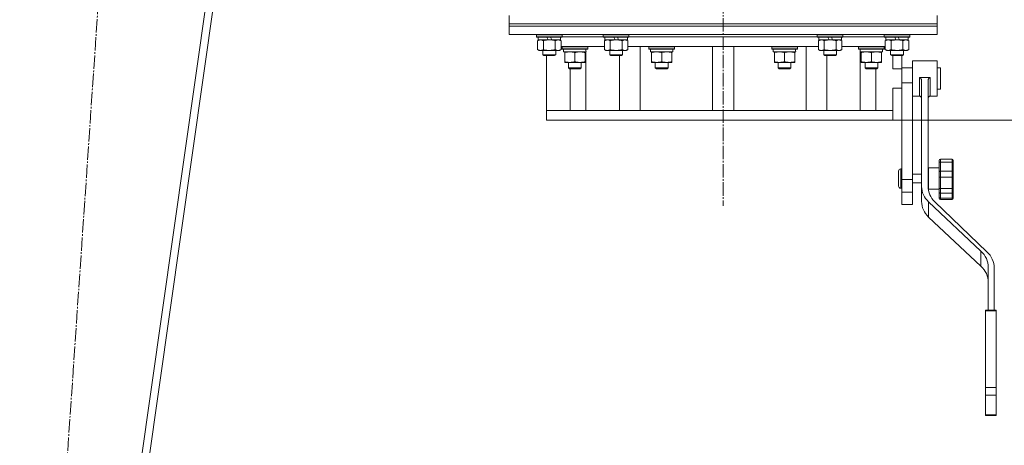
# Model space of a CAD drawing. Units: millimetres. Extents: x 0 to 17378, y -6 to 11880.
# Drawn here: x 2615 to 3535, y 5999 to 6397 of the extents above; entities that cross this region are included whole.
import ezdxf

# ---------------------------------------------------------------- set-up
doc = ezdxf.new("R2010")
doc.units = ezdxf.units.MM
doc.linetypes.add('K5LT_AXLED', pattern=[17.05, 12.55, -1.5, 1.5, -1.5])
doc.linetypes.add('K5LT_THIN', pattern=[0])
for name, color, linetype, true_color in [('DIM', 6, 'Continuous', 0xff00ff), ('OSI', 2, 'Continuous', 0xffff00), ('R', 1, 'Continuous', 0xff0000), ('WELDING', 7, 'Continuous', 0xffffff)]:
    doc.layers.add(name, color=color, linetype=linetype, true_color=true_color)

msp = doc.modelspace()

# ---------------------------------------------------------------- linework, layer by layer
at = {"layer": 'DIM', "color": 7, "linetype": 'K5LT_THIN', "lineweight": 18}
msp.add_line((3107.38, 6303.24), (4623.59, 6303.24), dxfattribs=at)
at = {"layer": 'OSI', "color": 30, "linetype": 'K5LT_AXLED', "lineweight": 18, "true_color": 0xff8000}
for p, q in [((3272.38, 10490.6), (3272.38, 6223.25)), ((2755.78, 7401.42), (2614.94, 5335.79))]:
    msp.add_line(p, q, dxfattribs=at)
at = {"layer": 'R', "color": 7, "linetype": 'K5LT_THIN', "lineweight": 18}
for p, q in [((2918.31, 7321.6), (2648.31, 5421.6)), ((2925.38, 7321.6), (2655.38, 5421.6)), ((3072.38, 6393.25), (3072.38, 6401.25)), ((3472.38, 6393.25), (3472.38, 6401.25)), ((3072.38, 6391.25), (3072.38, 6393.25)), ((3072.38, 6393.25), (3472.38, 6393.25)), ((3072.38, 6393.25), (3472.38, 6393.25)), ((3072.38, 6391.25), (3472.38, 6391.25)), ((3072.38, 6391.25), (3072.38, 6383.25)), ((3472.38, 6391.25), (3072.38, 6391.25)), ((3472.38, 6391.25), (3472.38, 6393.25)), ((3472.38, 6391.25), (3472.38, 6383.25)), ((3472.38, 6383.25), (3072.38, 6383.25)), ((3097.88, 6383.15), (3097.94, 6383.25)), ((3097.88, 6383.15), (3097.88, 6381.25)), ((3121.88, 6383.15), (3097.88, 6383.15)), ((3121.88, 6381.25), (3097.88, 6381.25)), ((3097.88, 6381.25), (3098.05, 6380.95)), ((3121.7, 6380.95), (3098.05, 6380.95)), ((3098.91, 6377.6), (3100.38, 6378.45)), ((3098.91, 6377.6), (3098.91, 6369.3)), ((3099.38, 6380.95), (3099.38, 6378.45)), ((3108.87, 6378.45), (3099.38, 6378.45)), ((3104.39, 6377.6), (3104.39, 6369.3)), ((3108.87, 6378.45), (3107.7, 6380.95)), ((3108.87, 6378.45), (3109.88, 6378.45)), ((3109.88, 6378.45), (3112.18, 6378.45)), ((3112.18, 6378.45), (3111.01, 6380.95)), ((3120.38, 6378.45), (3112.18, 6378.45)), ((3115.36, 6377.6), (3115.36, 6369.3)), ((3120.85, 6377.6), (3119.38, 6378.45)), ((3120.38, 6380.95), (3120.38, 6378.45)), ((3120.85, 6377.6), (3120.85, 6369.3)), ((3121.88, 6381.25), (3121.7, 6380.95)), ((3121.88, 6383.15), (3121.82, 6383.25)), ((3121.88, 6383.15), (3121.88, 6381.25)), ((3121.88, 6381.25), (3160.38, 6381.25)), ((3121.88, 6381.25), (3160.38, 6381.25)), ((3160.38, 6383.15), (3160.44, 6383.25)), ((3160.38, 6383.15), (3160.38, 6381.25)), ((3184.38, 6383.15), (3160.38, 6383.15)), ((3184.38, 6381.25), (3160.38, 6381.25)), ((3160.38, 6381.25), (3160.55, 6380.95)), ((3184.2, 6380.95), (3160.55, 6380.95)), ((3161.41, 6377.6), (3162.88, 6378.45)), ((3161.41, 6377.6), (3161.41, 6369.3)), ((3161.88, 6380.95), (3161.88, 6378.45)), ((3171.37, 6378.45), (3161.88, 6378.45)), ((3166.89, 6377.6), (3166.89, 6369.3)), ((3171.37, 6378.45), (3170.2, 6380.95)), ((3171.37, 6378.45), (3172.38, 6378.45)), ((3172.38, 6378.45), (3174.68, 6378.45)), ((3174.68, 6378.45), (3173.51, 6380.95)), ((3182.88, 6378.45), (3174.68, 6378.45)), ((3177.86, 6377.6), (3177.86, 6369.3)), ((3183.35, 6377.6), (3181.88, 6378.45)), ((3182.88, 6380.95), (3182.88, 6378.45)), ((3183.35, 6377.6), (3183.35, 6369.3)), ((3184.38, 6381.25), (3184.2, 6380.95)), ((3184.38, 6383.15), (3184.32, 6383.25)), ((3184.38, 6383.15), (3184.38, 6381.25)), ((3184.38, 6381.25), (3360.38, 6381.25)), ((3184.38, 6381.25), (3360.38, 6381.25)), ((3360.38, 6383.15), (3360.44, 6383.25)), ((3360.38, 6383.15), (3360.38, 6381.25)), ((3384.38, 6383.15), (3360.38, 6383.15)), ((3384.38, 6381.25), (3360.38, 6381.25)), ((3360.38, 6381.25), (3360.55, 6380.95)), ((3384.2, 6380.95), (3360.55, 6380.95)), ((3361.41, 6377.6), (3362.88, 6378.45)), ((3361.41, 6377.6), (3361.41, 6369.3)), ((3361.88, 6380.95), (3361.88, 6378.45)), ((3371.37, 6378.45), (3361.88, 6378.45)), ((3366.89, 6377.6), (3366.89, 6369.3)), ((3371.37, 6378.45), (3370.2, 6380.95)), ((3371.37, 6378.45), (3372.38, 6378.45)), ((3372.38, 6378.45), (3374.68, 6378.45)), ((3374.68, 6378.45), (3373.51, 6380.95)), ((3382.88, 6378.45), (3374.68, 6378.45)), ((3377.86, 6377.6), (3377.86, 6369.3)), ((3383.35, 6377.6), (3381.88, 6378.45)), ((3382.88, 6380.95), (3382.88, 6378.45)), ((3383.35, 6377.6), (3383.35, 6369.3)), ((3384.38, 6381.25), (3384.2, 6380.95)), ((3384.38, 6383.15), (3384.32, 6383.25)), ((3384.38, 6383.15), (3384.38, 6381.25)), ((3384.38, 6381.25), (3422.88, 6381.25)), ((3384.38, 6381.25), (3422.88, 6381.25)), ((3422.88, 6383.15), (3422.94, 6383.25)), ((3422.88, 6383.15), (3422.88, 6381.25)), ((3446.88, 6383.15), (3422.88, 6383.15)), ((3446.88, 6381.25), (3422.88, 6381.25)), ((3422.88, 6381.25), (3423.05, 6380.95)), ((3446.7, 6380.95), (3423.05, 6380.95)), ((3423.91, 6377.6), (3425.38, 6378.45)), ((3423.91, 6377.6), (3423.91, 6369.3)), ((3424.38, 6380.95), (3424.38, 6378.45)), ((3433.87, 6378.45), (3424.38, 6378.45)), ((3429.39, 6377.6), (3429.39, 6369.3)), ((3433.87, 6378.45), (3432.7, 6380.95)), ((3433.87, 6378.45), (3434.88, 6378.45)), ((3434.88, 6378.45), (3437.18, 6378.45)), ((3437.18, 6378.45), (3436.01, 6380.95)), ((3445.38, 6378.45), (3437.18, 6378.45)), ((3440.36, 6377.6), (3440.36, 6369.3)), ((3445.85, 6377.6), (3444.38, 6378.45)), ((3445.38, 6380.95), (3445.38, 6378.45)), ((3445.85, 6377.6), (3445.85, 6369.3)), ((3446.88, 6381.25), (3446.7, 6380.95)), ((3446.88, 6383.15), (3446.82, 6383.25)), ((3446.88, 6383.15), (3446.88, 6381.25)), ((3098.91, 6369.3), (3100.38, 6368.45)), ((3109.88, 6368.45), (3100.38, 6368.45)), ((3103.88, 6368.45), (3103.88, 6364.33)), ((3119.38, 6368.45), (3109.88, 6368.45)), ((3115.88, 6368.45), (3115.88, 6364.33)), ((3120.85, 6369.3), (3119.38, 6368.45)), ((3161.41, 6372.25), (3120.85, 6372.25)), ((3121.8, 6371.95), (3121.97, 6372.25)), ((3121.8, 6370.05), (3121.8, 6371.95)), ((3121.8, 6371.95), (3145.8, 6371.95)), ((3121.8, 6370.05), (3121.97, 6369.75)), ((3121.8, 6370.05), (3145.8, 6370.05)), ((3121.97, 6369.75), (3145.62, 6369.75)), ((3123.3, 6367.25), (3123.3, 6369.75)), ((3144.25, 6369.75), (3144.16, 6368.37)), ((3144.18, 6368.16), (3144.18, 6368.58)), ((3145.8, 6371.95), (3145.62, 6372.25)), ((3145.8, 6370.05), (3145.62, 6369.75)), ((3145.8, 6370.05), (3145.8, 6371.95)), ((3161.41, 6369.3), (3162.88, 6368.45)), ((3172.38, 6368.45), (3162.88, 6368.45)), ((3166.38, 6368.45), (3166.38, 6364.33)), ((3181.88, 6368.45), (3172.38, 6368.45)), ((3178.38, 6368.45), (3178.38, 6364.33)), ((3183.35, 6369.3), (3181.88, 6368.45)), ((3361.41, 6372.25), (3183.35, 6372.25)), ((3194.77, 6312.25), (3194.77, 6372.25)), ((3202.98, 6371.95), (3203.15, 6372.25)), ((3202.98, 6370.05), (3202.98, 6371.95)), ((3202.98, 6371.95), (3226.98, 6371.95)), ((3202.98, 6370.05), (3203.15, 6369.75)), ((3202.98, 6370.05), (3226.98, 6370.05)), ((3203.15, 6369.75), (3226.8, 6369.75)), ((3204.48, 6367.25), (3204.48, 6369.75)), ((3225.43, 6369.75), (3225.34, 6368.37)), ((3226.98, 6371.95), (3226.8, 6372.25)), ((3226.98, 6370.05), (3226.8, 6369.75)), ((3226.98, 6370.05), (3226.98, 6371.95)), ((3262.38, 6372.25), (3262.38, 6312.25)), ((3282.38, 6372.25), (3282.38, 6312.25)), ((3317.78, 6371.95), (3317.95, 6372.25)), ((3317.78, 6370.05), (3317.78, 6371.95)), ((3317.78, 6371.95), (3341.78, 6371.95)), ((3317.78, 6370.05), (3317.95, 6369.75)), ((3317.78, 6370.05), (3341.78, 6370.05)), ((3317.95, 6369.75), (3341.61, 6369.75)), ((3319.28, 6367.25), (3319.28, 6369.75)), ((3340.23, 6369.75), (3340.15, 6368.37)), ((3341.78, 6371.95), (3341.61, 6372.25)), ((3341.78, 6370.05), (3341.61, 6369.75)), ((3341.78, 6370.05), (3341.78, 6371.95)), ((3349.98, 6312.25), (3349.98, 6372.25)), ((3361.41, 6369.3), (3362.88, 6368.45)), ((3372.38, 6368.45), (3362.88, 6368.45)), ((3366.38, 6368.45), (3366.38, 6364.33)), ((3381.88, 6368.45), (3372.38, 6368.45)), ((3378.38, 6368.45), (3378.38, 6364.33)), ((3383.35, 6369.3), (3381.88, 6368.45)), ((3423.91, 6372.25), (3383.35, 6372.25)), ((3398.96, 6371.95), (3399.13, 6372.25)), ((3398.96, 6370.05), (3398.96, 6371.95)), ((3398.96, 6371.95), (3422.96, 6371.95)), ((3398.96, 6370.05), (3399.13, 6369.75)), ((3398.96, 6370.05), (3422.96, 6370.05)), ((3399.13, 6369.75), (3422.79, 6369.75)), ((3400.46, 6367.25), (3400.46, 6369.75)), ((3421.41, 6369.75), (3421.33, 6368.37)), ((3422.96, 6371.95), (3422.79, 6372.25)), ((3422.96, 6370.05), (3422.79, 6369.75)), ((3422.96, 6370.05), (3422.96, 6371.95)), ((3423.91, 6369.3), (3425.38, 6368.45)), ((3434.88, 6368.45), (3425.38, 6368.45)), ((3428.88, 6368.45), (3428.88, 6364.33)), ((3444.38, 6368.45), (3434.88, 6368.45)), ((3440.88, 6368.45), (3440.88, 6364.33)), ((3445.85, 6369.3), (3444.38, 6368.45)), ((3115.88, 6364.33), (3103.88, 6364.33)), ((3103.88, 6364.33), (3104.88, 6363.75)), ((3114.88, 6363.75), (3104.88, 6363.75)), ((3107.38, 6312.25), (3107.38, 6363.75)), ((3115.88, 6364.33), (3114.88, 6363.75)), ((3123.3, 6367.25), (3144.23, 6367.25)), ((3124.3, 6366.4), (3124.3, 6367.25)), ((3124.3, 6366.4), (3124.3, 6358.1)), ((3133.8, 6366.4), (3133.8, 6358.1)), ((3143.3, 6367.25), (3143.3, 6366.4)), ((3143.3, 6366.4), (3143.3, 6358.1)), ((3144.18, 6312.25), (3144.18, 6367.25)), ((3178.38, 6364.33), (3166.38, 6364.33)), ((3166.38, 6364.33), (3167.38, 6363.75)), ((3177.38, 6363.75), (3167.38, 6363.75)), ((3175.6, 6363.75), (3175.6, 6312.25)), ((3178.38, 6364.33), (3177.38, 6363.75)), ((3204.48, 6367.25), (3225.41, 6367.25)), ((3205.48, 6366.4), (3205.48, 6367.25)), ((3205.48, 6366.4), (3205.48, 6358.1)), ((3214.98, 6366.4), (3214.98, 6358.1)), ((3224.48, 6367.25), (3224.48, 6366.4)), ((3224.48, 6366.4), (3224.48, 6358.1)), ((3319.28, 6367.25), (3340.22, 6367.25)), ((3320.28, 6366.4), (3320.28, 6367.25)), ((3320.28, 6366.4), (3320.28, 6358.1)), ((3329.78, 6366.4), (3329.78, 6358.1)), ((3339.28, 6367.25), (3339.28, 6366.4)), ((3339.28, 6366.4), (3339.28, 6358.1)), ((3378.38, 6364.33), (3366.38, 6364.33)), ((3366.38, 6364.33), (3367.38, 6363.75)), ((3377.38, 6363.75), (3367.38, 6363.75)), ((3369.15, 6312.25), (3369.15, 6363.75)), ((3378.38, 6364.33), (3377.38, 6363.75)), ((3400.46, 6367.25), (3421.4, 6367.25)), ((3400.57, 6312.25), (3400.57, 6367.25)), ((3401.46, 6366.4), (3401.46, 6367.25)), ((3401.46, 6366.4), (3401.46, 6358.1)), ((3410.96, 6366.4), (3410.96, 6358.1)), ((3420.46, 6367.25), (3420.46, 6366.4)), ((3420.46, 6366.4), (3420.46, 6358.1)), ((3440.88, 6364.33), (3428.88, 6364.33)), ((3428.88, 6364.33), (3429.88, 6363.75)), ((3439.88, 6363.75), (3429.88, 6363.75)), ((3431.12, 6351.25), (3431.12, 6363.75)), ((3439.38, 6351.25), (3439.38, 6363.75)), ((3440.88, 6364.33), (3439.88, 6363.75)), ((3449.38, 6358.75), (3449.38, 6342.25)), ((3449.38, 6358.75), (3472.38, 6358.75)), ((3472.38, 6358.75), (3472.38, 6342.25)), ((3124.3, 6357.25), (3124.3, 6358.1)), ((3143.3, 6357.25), (3124.3, 6357.25)), ((3127.8, 6352.14), (3127.8, 6357.25)), ((3127.8, 6352.14), (3128.8, 6351.14)), ((3133.8, 6352.14), (3127.8, 6352.14)), ((3133.8, 6351.14), (3128.8, 6351.14)), ((3129.49, 6351.14), (3129.49, 6312.25)), ((3139.8, 6352.14), (3133.8, 6352.14)), ((3138.8, 6351.14), (3133.8, 6351.14)), ((3139.8, 6352.14), (3138.8, 6351.14)), ((3139.8, 6352.14), (3139.8, 6357.25)), ((3143.3, 6358.1), (3143.3, 6357.25)), ((3205.48, 6357.25), (3205.48, 6358.1)), ((3224.48, 6357.25), (3205.48, 6357.25)), ((3208.98, 6352.14), (3208.98, 6357.25)), ((3208.98, 6352.14), (3209.98, 6351.14)), ((3214.98, 6352.14), (3208.98, 6352.14)), ((3214.98, 6351.14), (3209.98, 6351.14)), ((3220.98, 6352.14), (3214.98, 6352.14)), ((3219.98, 6351.14), (3214.98, 6351.14)), ((3220.98, 6352.14), (3219.98, 6351.14)), ((3220.98, 6352.14), (3220.98, 6357.25)), ((3224.48, 6358.1), (3224.48, 6357.25)), ((3320.28, 6357.25), (3320.28, 6358.1)), ((3339.28, 6357.25), (3320.28, 6357.25)), ((3323.78, 6352.14), (3323.78, 6357.25)), ((3323.78, 6352.14), (3324.78, 6351.14)), ((3329.78, 6352.14), (3323.78, 6352.14)), ((3329.78, 6351.14), (3324.78, 6351.14)), ((3335.78, 6352.14), (3329.78, 6352.14)), ((3334.78, 6351.14), (3329.78, 6351.14)), ((3335.78, 6352.14), (3334.78, 6351.14)), ((3335.78, 6352.14), (3335.78, 6357.25)), ((3339.28, 6358.1), (3339.28, 6357.25)), ((3401.46, 6357.25), (3401.46, 6358.1)), ((3420.46, 6357.25), (3401.46, 6357.25)), ((3404.96, 6352.14), (3404.96, 6357.25)), ((3404.96, 6352.14), (3405.96, 6351.14)), ((3410.96, 6352.14), (3404.96, 6352.14)), ((3410.96, 6351.14), (3405.96, 6351.14)), ((3416.96, 6352.14), (3410.96, 6352.14)), ((3415.96, 6351.14), (3410.96, 6351.14)), ((3415.19, 6351.14), (3415.19, 6312.25)), ((3416.96, 6352.14), (3415.96, 6351.14)), ((3416.96, 6352.14), (3416.96, 6357.25)), ((3420.46, 6358.1), (3420.46, 6357.25)), ((3431.12, 6351.25), (3439.38, 6351.25)), ((3439.38, 6352.25), (3449.38, 6352.25)), ((3439.38, 6338.25), (3439.38, 6351.25)), ((3472.38, 6352.25), (3475.38, 6352.25)), ((3475.38, 6337.58), (3475.38, 6352.25)), ((3449.38, 6342.25), (3449.38, 6338.25)), ((3455.88, 6343.22), (3465.88, 6343.22)), ((3455.88, 6343.22), (3455.88, 6342.25)), ((3455.88, 6342.25), (3455.88, 6325.75)), ((3465.88, 6343.22), (3465.88, 6342.25)), ((3465.88, 6342.25), (3465.88, 6325.75)), ((3472.38, 6342.25), (3472.38, 6325.75)), ((3431.12, 6312.25), (3431.12, 6333.25)), ((3431.12, 6333.25), (3439.38, 6333.25)), ((3439.38, 6338.25), (3439.38, 6333.25)), ((3439.38, 6338.25), (3449.38, 6338.25)), ((3439.38, 6316.35), (3439.38, 6333.25)), ((3449.38, 6338.25), (3449.38, 6247.71)), ((3457.88, 6339.73), (3457.88, 6241.28)), ((3463.88, 6339.73), (3463.88, 6241.28)), ((3472.38, 6332.25), (3475.38, 6332.25)), ((3475.38, 6332.25), (3475.38, 6337.58)), ((3449.38, 6325.75), (3455.88, 6325.75)), ((3465.88, 6325.75), (3472.38, 6325.75)), ((3439.38, 6316.35), (3439.38, 6247.71)), ((3107.38, 6312.25), (3107.38, 6303.25)), ((3108.85, 6312.25), (3107.38, 6312.25)), ((3431.12, 6312.25), (3108.85, 6312.25)), ((3431.12, 6303.25), (3431.12, 6312.25)), ((3431.12, 6303.25), (3107.38, 6303.25)), ((3431.12, 6303.25), (3439.38, 6303.25)), ((3438.38, 6248.66), (3438.38, 6257.66)), ((3439.38, 6257.66), (3438.38, 6257.66)), ((3464.38, 6258.66), (3464.38, 6238.66)), ((3464.38, 6258.66), (3474.38, 6258.66)), ((3474.38, 6265.66), (3474.38, 6263.62)), ((3474.38, 6263.62), (3474.38, 6254.69)), ((3474.38, 6261.86), (3474.38, 6258.79)), ((3475.38, 6266.66), (3486.38, 6266.66)), ((3475.38, 6266.66), (3475.38, 6263.95)), ((3475.38, 6263.95), (3486.38, 6263.95)), ((3475.38, 6263.95), (3475.38, 6255.53)), ((3486.38, 6266.66), (3486.38, 6263.95)), ((3486.38, 6263.95), (3486.38, 6255.53)), ((3487.38, 6265.66), (3487.38, 6263.62)), ((3487.38, 6264.82), (3487.38, 6264.68)), ((3487.38, 6264.68), (3487.38, 6264.66)), ((3487.38, 6263.62), (3487.38, 6254.69)), ((3487.38, 6263.6), (3487.38, 6261.5)), ((3436.38, 6248.66), (3436.38, 6255.66)), ((3436.38, 6241.66), (3436.38, 6248.66)), ((3438.38, 6239.66), (3438.38, 6248.66)), ((3449.38, 6252.66), (3457.88, 6252.66)), ((3463.88, 6252.66), (3464.38, 6252.66)), ((3474.38, 6254.69), (3474.38, 6250.47)), ((3474.38, 6250.47), (3474.38, 6239.35)), ((3474.38, 6248.86), (3474.38, 6244.86)), ((3475.38, 6255.53), (3475.38, 6249.95)), ((3475.38, 6255.53), (3486.38, 6255.53)), ((3475.38, 6249.95), (3475.38, 6239.45)), ((3475.38, 6249.95), (3486.38, 6249.95)), ((3486.38, 6255.53), (3486.38, 6249.95)), ((3486.38, 6249.95), (3486.38, 6239.45)), ((3487.38, 6254.69), (3487.38, 6250.47)), ((3487.38, 6250.47), (3487.38, 6248.39)), ((3487.38, 6249.95), (3487.38, 6248.39)), ((3487.38, 6248.39), (3487.38, 6245.15)), ((3487.38, 6248.39), (3487.38, 6247.85)), ((3487.38, 6248.39), (3487.38, 6239.35)), ((3439.38, 6239.66), (3438.38, 6239.66)), ((3439.38, 6247.71), (3439.38, 6236)), ((3439.38, 6247.71), (3449.38, 6247.71)), ((3449.38, 6247.71), (3449.38, 6236)), ((3449.38, 6244.66), (3457.88, 6244.66)), ((3457.88, 6227.2), (3457.88, 6241.28)), ((3463.88, 6244.66), (3464.38, 6244.66)), ((3474.38, 6239.35), (3474.38, 6235.97)), ((3475.38, 6239.45), (3486.38, 6239.45)), ((3475.38, 6239.45), (3475.38, 6234.97)), ((3486.38, 6239.45), (3486.38, 6234.97)), ((3487.38, 6239.39), (3487.38, 6242.18)), ((3487.38, 6241.59), (3487.38, 6241.69)), ((3487.38, 6239.35), (3487.38, 6235.97)), ((3439.38, 6236), (3439.38, 6224.25)), ((3439.38, 6236), (3449.38, 6236)), ((3449.38, 6236), (3449.38, 6224.25)), ((3464.38, 6238.66), (3474.38, 6238.66)), ((3474.38, 6235.97), (3474.38, 6235.96)), ((3474.38, 6235.97), (3474.38, 6235.49)), ((3474.38, 6235.96), (3474.38, 6235.49)), ((3474.38, 6235.49), (3474.38, 6231.01)), ((3474.38, 6231.32), (3474.38, 6233.13)), ((3474.38, 6231.01), (3474.38, 6230.13)), ((3475.38, 6234.97), (3475.38, 6230.3)), ((3475.38, 6234.97), (3486.38, 6234.97)), ((3475.38, 6230.3), (3475.38, 6229.13)), ((3475.38, 6230.3), (3486.38, 6230.3)), ((3486.38, 6234.97), (3486.38, 6230.3)), ((3486.38, 6230.3), (3486.38, 6229.13)), ((3487.38, 6235.97), (3487.38, 6234.97)), ((3487.38, 6235.88), (3487.38, 6234.97)), ((3487.38, 6234.97), (3487.38, 6231.01)), ((3487.38, 6231.01), (3487.38, 6230.13)), ((3449.38, 6224.25), (3439.38, 6224.25)), ((3464.39, 6212.69), (3464.39, 6226.77)), ((3464.39, 6226.77), (3513.27, 6180.85)), ((3518.93, 6180.21), (3470.22, 6226.93)), ((3475.38, 6229.13), (3486.38, 6229.13)), ((3464.39, 6212.69), (3513.27, 6166.77)), ((3513.27, 6166.77), (3513.27, 6180.85)), ((3520.13, 6165.55), (3520.13, 6125.48)), ((3525.7, 6125.48), (3525.7, 6164.89)), ((3517.7, 6125.48), (3517.7, 6125)), ((3517.7, 6125.48), (3527.7, 6125.48)), ((3517.7, 6125), (3517.7, 6053.21)), ((3517.7, 6125), (3527.7, 6125)), ((3527.7, 6125.48), (3527.7, 6125)), ((3527.7, 6125), (3527.7, 6053.21)), ((3517.7, 6053.21), (3517.7, 6046.21)), ((3517.7, 6053.21), (3527.7, 6053.21)), ((3517.7, 6046.21), (3527.7, 6046.21)), ((3517.7, 6046.21), (3517.7, 6027.7)), ((3527.7, 6053.21), (3527.7, 6046.21)), ((3527.7, 6046.21), (3527.7, 6027.7)), ((3517.7, 6027.7), (3527.7, 6027.7)), ((3517.7, 6027.7), (3517.7, 6027.11)), ((3527.7, 6027.7), (3527.7, 6027.11)), ((3517.7, 6027.11), (3527.7, 6027.11))]:
    msp.add_line(p, q, dxfattribs=at)
for centre, radius, start, end in [((3455.88, 6323.75), 2, 0, 90), ((3465.88, 6323.75), 2, 90, 180), ((3438.38, 6255.66), 2, 90, 180), ((3475.38, 6265.66), 1, 90, 180), ((3486.38, 6265.66), 1, 0, 90), ((3438.38, 6241.66), 2, 180, 270), ((3475.38, 6230.13), 1, 180, 270), ((3486.38, 6230.13), 1, 270, 0)]:
    msp.add_arc(centre, radius, start, end, dxfattribs=at)
for centre, major_axis, ratio, start_param, end_param in [((3133.8, 6364.82), (0, 22.52), 0.466308, -1.46277, -1.350168), ((3214.98, 6364.82), (0, 22.52), 0.466308, -1.46277, -1.350168), ((3329.78, 6364.82), (0, 22.52), 0.466308, -1.46277, -1.350168), ((3410.96, 6364.82), (0, 22.52), 0.466308, -1.46277, -1.350168), ((3481.88, 6241.28), (-24, 0), 0.882948, 0, 0.754393), ((3487.88, 6241.28), (-24, 0), 0.882948, 0, 0.744005), ((3481.88, 6227.2), (-24, 0), 0.882948, 0, 0.754393), ((3494.84, 6165.55), (25.3, 0), 0.882948, 0, 0.754393), ((3500.09, 6164.89), (25.61, 0), 0.882948, 0, 0.744005), ((3494.84, 6151.47), (25.3, 0), 0.882948, 0, 0.754393)]:
    msp.add_ellipse(centre, major_axis=major_axis, ratio=ratio, start_param=start_param, end_param=end_param, dxfattribs=at)
at = {"layer": 'WELDING', "color": 7, "linetype": 'K5LT_THIN', "lineweight": 18}
for p, q in [((3098.93, 6377.61), (3098.91, 6377.6)), ((3101.65, 6378.45), (3098.93, 6377.61)), ((3115.38, 6377.61), (3115.36, 6377.6)), ((3118.1, 6378.45), (3115.38, 6377.61)), ((3120.85, 6377.6), (3118.1, 6378.45)), ((3161.43, 6377.61), (3161.41, 6377.6)), ((3164.15, 6378.45), (3161.43, 6377.61)), ((3177.88, 6377.61), (3177.86, 6377.6)), ((3180.6, 6378.45), (3177.88, 6377.61)), ((3183.35, 6377.6), (3180.6, 6378.45)), ((3361.43, 6377.61), (3361.41, 6377.6)), ((3364.15, 6378.45), (3361.43, 6377.61)), ((3377.88, 6377.61), (3377.86, 6377.6)), ((3380.6, 6378.45), (3377.88, 6377.61)), ((3383.35, 6377.6), (3380.6, 6378.45)), ((3423.93, 6377.61), (3423.91, 6377.6)), ((3426.65, 6378.45), (3423.93, 6377.61)), ((3440.38, 6377.61), (3440.36, 6377.6)), ((3443.1, 6378.45), (3440.38, 6377.61)), ((3445.85, 6377.6), (3443.1, 6378.45))]:
    msp.add_line(p, q, dxfattribs=at)
for points, knots in [([(3104.39, 6377.6), (3104.11, 6377.77), (3103.67, 6377.99), (3103.11, 6378.2), (3102.72, 6378.32), (3102.37, 6378.39), (3102.01, 6378.44), (3101.77, 6378.45), (3101.65, 6378.45)], [0, 0, 0, 0, 2.905563, 4.375924, 5.511195, 6.679161, 7.850161, 9, 9, 9, 9]), ([(3109.88, 6378.45), (3109.56, 6378.45), (3109.01, 6378.43), (3108.25, 6378.38), (3107.69, 6378.31), (3106.88, 6378.19), (3105.81, 6377.99), (3104.87, 6377.74), (3104.39, 6377.6)], [0, 0, 0, 0, 1.548206, 2.616755, 3.724998, 4.291764, 6.613357, 9, 9, 9, 9]), ([(3115.36, 6377.6), (3114.87, 6377.75), (3114.01, 6377.97), (3112.9, 6378.19), (3112.01, 6378.32), (3111.21, 6378.4), (3110.48, 6378.44), (3110.04, 6378.45), (3109.88, 6378.45)], [0, 0, 0, 0, 2.494996, 4.309231, 5.453284, 6.859164, 8.206766, 9, 9, 9, 9]), ([(3166.89, 6377.6), (3166.61, 6377.77), (3166.17, 6377.99), (3165.61, 6378.2), (3165.22, 6378.32), (3164.87, 6378.39), (3164.51, 6378.44), (3164.27, 6378.45), (3164.15, 6378.45)], [0, 0, 0, 0, 2.905563, 4.375924, 5.511195, 6.679161, 7.850161, 9, 9, 9, 9]), ([(3172.38, 6378.45), (3172.06, 6378.45), (3171.51, 6378.43), (3170.75, 6378.38), (3170.19, 6378.31), (3169.38, 6378.19), (3168.31, 6377.99), (3167.37, 6377.74), (3166.89, 6377.6)], [0, 0, 0, 0, 1.548206, 2.616755, 3.724998, 4.291764, 6.613357, 9, 9, 9, 9]), ([(3177.86, 6377.6), (3177.37, 6377.75), (3176.51, 6377.97), (3175.4, 6378.19), (3174.51, 6378.32), (3173.71, 6378.4), (3172.98, 6378.44), (3172.54, 6378.45), (3172.38, 6378.45)], [0, 0, 0, 0, 2.494996, 4.309231, 5.453284, 6.859164, 8.206766, 9, 9, 9, 9]), ([(3366.89, 6377.6), (3366.61, 6377.77), (3366.17, 6377.99), (3365.61, 6378.2), (3365.22, 6378.32), (3364.87, 6378.39), (3364.51, 6378.44), (3364.27, 6378.45), (3364.15, 6378.45)], [0, 0, 0, 0, 2.905563, 4.375924, 5.511195, 6.679161, 7.850161, 9, 9, 9, 9]), ([(3372.38, 6378.45), (3372.06, 6378.45), (3371.51, 6378.43), (3370.75, 6378.38), (3370.19, 6378.31), (3369.38, 6378.19), (3368.31, 6377.99), (3367.37, 6377.74), (3366.89, 6377.6)], [0, 0, 0, 0, 1.548206, 2.616755, 3.724998, 4.291764, 6.613357, 9, 9, 9, 9]), ([(3377.86, 6377.6), (3377.37, 6377.75), (3376.51, 6377.97), (3375.4, 6378.19), (3374.51, 6378.32), (3373.71, 6378.4), (3372.98, 6378.44), (3372.54, 6378.45), (3372.38, 6378.45)], [0, 0, 0, 0, 2.494996, 4.309231, 5.453284, 6.859164, 8.206766, 9, 9, 9, 9]), ([(3429.39, 6377.6), (3429.11, 6377.77), (3428.67, 6377.99), (3428.11, 6378.2), (3427.72, 6378.32), (3427.37, 6378.39), (3427.01, 6378.44), (3426.77, 6378.45), (3426.65, 6378.45)], [0, 0, 0, 0, 2.905563, 4.375924, 5.511195, 6.679161, 7.850161, 9, 9, 9, 9]), ([(3434.88, 6378.45), (3434.56, 6378.45), (3434.01, 6378.43), (3433.25, 6378.38), (3432.69, 6378.31), (3431.88, 6378.19), (3430.81, 6377.99), (3429.87, 6377.74), (3429.39, 6377.6)], [0, 0, 0, 0, 1.548206, 2.616755, 3.724998, 4.291764, 6.613357, 9, 9, 9, 9]), ([(3440.36, 6377.6), (3439.87, 6377.75), (3439.01, 6377.97), (3437.9, 6378.19), (3437.01, 6378.32), (3436.21, 6378.4), (3435.48, 6378.44), (3435.04, 6378.45), (3434.88, 6378.45)], [0, 0, 0, 0, 2.494996, 4.309231, 5.453284, 6.859164, 8.206766, 9, 9, 9, 9]), ([(3098.91, 6369.3), (3099.23, 6369.11), (3099.7, 6368.88), (3100.28, 6368.67), (3100.62, 6368.57), (3100.92, 6368.51), (3101.23, 6368.47), (3101.53, 6368.45), (3101.83, 6368.45), (3102.13, 6368.48), (3102.48, 6368.53), (3102.89, 6368.63), (3103.55, 6368.85), (3104.06, 6369.11), (3104.39, 6369.3)], [0, 0, 0, 0, 2.72415, 3.912285, 4.716446, 5.530362, 6.353984, 7.180289, 7.997717, 8.810544, 9.605533, 10.761675, 12.184093, 15, 15, 15, 15]), ([(3104.39, 6369.3), (3104.97, 6369.13), (3105.84, 6368.91), (3106.96, 6368.7), (3107.73, 6368.58), (3108.45, 6368.51), (3109.16, 6368.46), (3109.64, 6368.45), (3109.88, 6368.45)], [0, 0, 0, 0, 2.905563, 4.375924, 5.511195, 6.679161, 7.850161, 9, 9, 9, 9]), ([(3109.88, 6368.45), (3110.13, 6368.45), (3110.62, 6368.46), (3111.37, 6368.51), (3112.1, 6368.59), (3113.02, 6368.73), (3114.11, 6368.96), (3114.96, 6369.18), (3115.36, 6369.3)], [0, 0, 0, 0, 1.192024, 2.404251, 3.60809, 4.765234, 6.955738, 9, 9, 9, 9]), ([(3115.36, 6369.3), (3115.69, 6369.11), (3116.16, 6368.88), (3116.73, 6368.67), (3117.08, 6368.57), (3117.38, 6368.51), (3117.68, 6368.47), (3117.99, 6368.45), (3118.29, 6368.45), (3118.59, 6368.48), (3118.93, 6368.53), (3119.34, 6368.63), (3120, 6368.85), (3120.51, 6369.11), (3120.85, 6369.3)], [0, 0, 0, 0, 2.72415, 3.912285, 4.716446, 5.530362, 6.353984, 7.180289, 7.997717, 8.810544, 9.605533, 10.761675, 12.184093, 15, 15, 15, 15]), ([(3161.41, 6369.3), (3161.73, 6369.11), (3162.2, 6368.88), (3162.78, 6368.67), (3163.12, 6368.57), (3163.42, 6368.51), (3163.73, 6368.47), (3164.03, 6368.45), (3164.33, 6368.45), (3164.63, 6368.48), (3164.98, 6368.53), (3165.39, 6368.63), (3166.05, 6368.85), (3166.56, 6369.11), (3166.89, 6369.3)], [0, 0, 0, 0, 2.72415, 3.912285, 4.716446, 5.530362, 6.353984, 7.180289, 7.997717, 8.810544, 9.605533, 10.761675, 12.184093, 15, 15, 15, 15]), ([(3166.89, 6369.3), (3167.47, 6369.13), (3168.34, 6368.91), (3169.46, 6368.7), (3170.23, 6368.58), (3170.95, 6368.51), (3171.66, 6368.46), (3172.14, 6368.45), (3172.38, 6368.45)], [0, 0, 0, 0, 2.905563, 4.375924, 5.511195, 6.679161, 7.850161, 9, 9, 9, 9]), ([(3172.38, 6368.45), (3172.63, 6368.45), (3173.12, 6368.46), (3173.87, 6368.51), (3174.6, 6368.59), (3175.52, 6368.73), (3176.61, 6368.96), (3177.46, 6369.18), (3177.86, 6369.3)], [0, 0, 0, 0, 1.192024, 2.404251, 3.60809, 4.765234, 6.955738, 9, 9, 9, 9]), ([(3177.86, 6369.3), (3178.19, 6369.11), (3178.66, 6368.88), (3179.23, 6368.67), (3179.58, 6368.57), (3179.88, 6368.51), (3180.18, 6368.47), (3180.49, 6368.45), (3180.79, 6368.45), (3181.09, 6368.48), (3181.43, 6368.53), (3181.84, 6368.63), (3182.5, 6368.85), (3183.01, 6369.11), (3183.35, 6369.3)], [0, 0, 0, 0, 2.72415, 3.912285, 4.716446, 5.530362, 6.353984, 7.180289, 7.997717, 8.810544, 9.605533, 10.761675, 12.184093, 15, 15, 15, 15]), ([(3361.41, 6369.3), (3361.73, 6369.11), (3362.2, 6368.88), (3362.78, 6368.67), (3363.12, 6368.57), (3363.42, 6368.51), (3363.73, 6368.47), (3364.03, 6368.45), (3364.33, 6368.45), (3364.63, 6368.48), (3364.98, 6368.53), (3365.39, 6368.63), (3366.05, 6368.85), (3366.56, 6369.11), (3366.89, 6369.3)], [0, 0, 0, 0, 2.72415, 3.912285, 4.716446, 5.530362, 6.353984, 7.180289, 7.997717, 8.810544, 9.605533, 10.761675, 12.184093, 15, 15, 15, 15]), ([(3366.89, 6369.3), (3367.47, 6369.13), (3368.34, 6368.91), (3369.46, 6368.7), (3370.23, 6368.58), (3370.95, 6368.51), (3371.66, 6368.46), (3372.14, 6368.45), (3372.38, 6368.45)], [0, 0, 0, 0, 2.905563, 4.375924, 5.511195, 6.679161, 7.850161, 9, 9, 9, 9]), ([(3372.38, 6368.45), (3372.63, 6368.45), (3373.12, 6368.46), (3373.87, 6368.51), (3374.6, 6368.59), (3375.52, 6368.73), (3376.61, 6368.96), (3377.46, 6369.18), (3377.86, 6369.3)], [0, 0, 0, 0, 1.192024, 2.404251, 3.60809, 4.765234, 6.955738, 9, 9, 9, 9]), ([(3377.86, 6369.3), (3378.19, 6369.11), (3378.66, 6368.88), (3379.23, 6368.67), (3379.58, 6368.57), (3379.88, 6368.51), (3380.18, 6368.47), (3380.49, 6368.45), (3380.79, 6368.45), (3381.09, 6368.48), (3381.43, 6368.53), (3381.84, 6368.63), (3382.5, 6368.85), (3383.01, 6369.11), (3383.35, 6369.3)], [0, 0, 0, 0, 2.72415, 3.912285, 4.716446, 5.530362, 6.353984, 7.180289, 7.997717, 8.810544, 9.605533, 10.761675, 12.184093, 15, 15, 15, 15]), ([(3423.91, 6369.3), (3424.23, 6369.11), (3424.7, 6368.88), (3425.28, 6368.67), (3425.62, 6368.57), (3425.92, 6368.51), (3426.23, 6368.47), (3426.53, 6368.45), (3426.83, 6368.45), (3427.13, 6368.48), (3427.48, 6368.53), (3427.89, 6368.63), (3428.55, 6368.85), (3429.06, 6369.11), (3429.39, 6369.3)], [0, 0, 0, 0, 2.72415, 3.912285, 4.716446, 5.530362, 6.353984, 7.180289, 7.997717, 8.810544, 9.605533, 10.761675, 12.184093, 15, 15, 15, 15]), ([(3429.39, 6369.3), (3429.97, 6369.13), (3430.84, 6368.91), (3431.96, 6368.7), (3432.73, 6368.58), (3433.45, 6368.51), (3434.16, 6368.46), (3434.64, 6368.45), (3434.88, 6368.45)], [0, 0, 0, 0, 2.905563, 4.375924, 5.511195, 6.679161, 7.850161, 9, 9, 9, 9]), ([(3434.88, 6368.45), (3435.13, 6368.45), (3435.62, 6368.46), (3436.37, 6368.51), (3437.1, 6368.59), (3438.02, 6368.73), (3439.11, 6368.96), (3439.96, 6369.18), (3440.36, 6369.3)], [0, 0, 0, 0, 1.192024, 2.404251, 3.60809, 4.765234, 6.955738, 9, 9, 9, 9]), ([(3440.36, 6369.3), (3440.69, 6369.11), (3441.16, 6368.88), (3441.73, 6368.67), (3442.08, 6368.57), (3442.38, 6368.51), (3442.68, 6368.47), (3442.99, 6368.45), (3443.29, 6368.45), (3443.59, 6368.48), (3443.93, 6368.53), (3444.34, 6368.63), (3445, 6368.85), (3445.51, 6369.11), (3445.85, 6369.3)], [0, 0, 0, 0, 2.72415, 3.912285, 4.716446, 5.530362, 6.353984, 7.180289, 7.997717, 8.810544, 9.605533, 10.761675, 12.184093, 15, 15, 15, 15]), ([(3129.05, 6367.25), (3128.83, 6367.25), (3128.4, 6367.24), (3127.76, 6367.19), (3127.12, 6367.11), (3126.32, 6366.97), (3125.38, 6366.74), (3124.65, 6366.52), (3124.3, 6366.4)], [0, 0, 0, 0, 1.192024, 2.404251, 3.60809, 4.765234, 6.955738, 9, 9, 9, 9]), ([(3133.8, 6366.4), (3133.3, 6366.57), (3132.54, 6366.79), (3131.57, 6367), (3130.9, 6367.12), (3130.28, 6367.19), (3129.66, 6367.24), (3129.25, 6367.25), (3129.05, 6367.25)], [0, 0, 0, 0, 2.905563, 4.375924, 5.511195, 6.679161, 7.850161, 9, 9, 9, 9]), ([(3138.55, 6367.25), (3138.33, 6367.25), (3137.9, 6367.24), (3137.26, 6367.19), (3136.62, 6367.11), (3135.82, 6366.97), (3134.88, 6366.74), (3134.15, 6366.52), (3133.8, 6366.4)], [0, 0, 0, 0, 1.192024, 2.404251, 3.60809, 4.765234, 6.955738, 9, 9, 9, 9]), ([(3143.3, 6366.4), (3142.8, 6366.57), (3142.04, 6366.79), (3141.07, 6367), (3140.4, 6367.12), (3139.78, 6367.19), (3139.16, 6367.24), (3138.75, 6367.25), (3138.55, 6367.25)], [0, 0, 0, 0, 2.905563, 4.375924, 5.511195, 6.679161, 7.850161, 9, 9, 9, 9]), ([(3210.23, 6367.25), (3210.01, 6367.25), (3209.58, 6367.24), (3208.94, 6367.19), (3208.3, 6367.11), (3207.5, 6366.97), (3206.56, 6366.74), (3205.83, 6366.52), (3205.48, 6366.4)], [0, 0, 0, 0, 1.192024, 2.404251, 3.60809, 4.765234, 6.955738, 9, 9, 9, 9]), ([(3214.98, 6366.4), (3214.48, 6366.57), (3213.72, 6366.79), (3212.75, 6367), (3212.08, 6367.12), (3211.46, 6367.19), (3210.84, 6367.24), (3210.43, 6367.25), (3210.23, 6367.25)], [0, 0, 0, 0, 2.905563, 4.375924, 5.511195, 6.679161, 7.850161, 9, 9, 9, 9]), ([(3219.73, 6367.25), (3219.51, 6367.25), (3219.08, 6367.24), (3218.44, 6367.19), (3217.8, 6367.11), (3217, 6366.97), (3216.06, 6366.74), (3215.33, 6366.52), (3214.98, 6366.4)], [0, 0, 0, 0, 1.192024, 2.404251, 3.60809, 4.765234, 6.955738, 9, 9, 9, 9]), ([(3224.48, 6366.4), (3223.98, 6366.57), (3223.22, 6366.79), (3222.25, 6367), (3221.58, 6367.12), (3220.96, 6367.19), (3220.34, 6367.24), (3219.93, 6367.25), (3219.73, 6367.25)], [0, 0, 0, 0, 2.905563, 4.375924, 5.511195, 6.679161, 7.850161, 9, 9, 9, 9]), ([(3325.03, 6367.25), (3324.82, 6367.25), (3324.38, 6367.24), (3323.74, 6367.19), (3323.11, 6367.11), (3322.31, 6366.97), (3321.37, 6366.74), (3320.63, 6366.52), (3320.28, 6366.4)], [0, 0, 0, 0, 1.192024, 2.404251, 3.60809, 4.765234, 6.955738, 9, 9, 9, 9]), ([(3329.78, 6366.4), (3329.28, 6366.57), (3328.53, 6366.79), (3327.56, 6367), (3326.89, 6367.12), (3326.27, 6367.19), (3325.65, 6367.24), (3325.23, 6367.25), (3325.03, 6367.25)], [0, 0, 0, 0, 2.905563, 4.375924, 5.511195, 6.679161, 7.850161, 9, 9, 9, 9]), ([(3334.53, 6367.25), (3334.32, 6367.25), (3333.88, 6367.24), (3333.24, 6367.19), (3332.61, 6367.11), (3331.81, 6366.97), (3330.87, 6366.74), (3330.13, 6366.52), (3329.78, 6366.4)], [0, 0, 0, 0, 1.192024, 2.404251, 3.60809, 4.765234, 6.955738, 9, 9, 9, 9]), ([(3339.28, 6366.4), (3338.78, 6366.57), (3338.03, 6366.79), (3337.06, 6367), (3336.39, 6367.12), (3335.77, 6367.19), (3335.15, 6367.24), (3334.73, 6367.25), (3334.53, 6367.25)], [0, 0, 0, 0, 2.905563, 4.375924, 5.511195, 6.679161, 7.850161, 9, 9, 9, 9]), ([(3406.21, 6367.25), (3405.99, 6367.25), (3405.56, 6367.24), (3404.92, 6367.19), (3404.29, 6367.11), (3403.48, 6366.97), (3402.54, 6366.74), (3401.81, 6366.52), (3401.46, 6366.4)], [0, 0, 0, 0, 1.192024, 2.404251, 3.60809, 4.765234, 6.955738, 9, 9, 9, 9]), ([(3410.96, 6366.4), (3410.46, 6366.57), (3409.7, 6366.79), (3408.73, 6367), (3408.07, 6367.12), (3407.45, 6367.19), (3406.83, 6367.24), (3406.41, 6367.25), (3406.21, 6367.25)], [0, 0, 0, 0, 2.905563, 4.375924, 5.511195, 6.679161, 7.850161, 9, 9, 9, 9]), ([(3415.71, 6367.25), (3415.49, 6367.25), (3415.06, 6367.24), (3414.42, 6367.19), (3413.79, 6367.11), (3412.98, 6366.97), (3412.04, 6366.74), (3411.31, 6366.52), (3410.96, 6366.4)], [0, 0, 0, 0, 1.192024, 2.404251, 3.60809, 4.765234, 6.955738, 9, 9, 9, 9]), ([(3420.46, 6366.4), (3419.96, 6366.57), (3419.2, 6366.79), (3418.23, 6367), (3417.57, 6367.12), (3416.95, 6367.19), (3416.33, 6367.24), (3415.91, 6367.25), (3415.71, 6367.25)], [0, 0, 0, 0, 2.905563, 4.375924, 5.511195, 6.679161, 7.850161, 9, 9, 9, 9]), ([(3124.3, 6358.1), (3124.86, 6357.91), (3125.67, 6357.68), (3126.67, 6357.47), (3127.26, 6357.37), (3127.78, 6357.31), (3128.31, 6357.27), (3128.84, 6357.25), (3129.36, 6357.25), (3129.88, 6357.28), (3130.48, 6357.33), (3131.19, 6357.43), (3132.33, 6357.65), (3133.22, 6357.91), (3133.8, 6358.1)], [0, 0, 0, 0, 2.72415, 3.912285, 4.716446, 5.530362, 6.353984, 7.180289, 7.997717, 8.810544, 9.605533, 10.761675, 12.184093, 15, 15, 15, 15]), ([(3133.8, 6358.1), (3134.36, 6357.91), (3135.17, 6357.68), (3136.17, 6357.47), (3136.76, 6357.37), (3137.28, 6357.31), (3137.81, 6357.27), (3138.34, 6357.25), (3138.86, 6357.25), (3139.38, 6357.28), (3139.98, 6357.33), (3140.69, 6357.43), (3141.83, 6357.65), (3142.72, 6357.91), (3143.3, 6358.1)], [0, 0, 0, 0, 2.72415, 3.912285, 4.716446, 5.530362, 6.353984, 7.180289, 7.997717, 8.810544, 9.605533, 10.761675, 12.184093, 15, 15, 15, 15]), ([(3205.48, 6358.1), (3206.04, 6357.91), (3206.85, 6357.68), (3207.85, 6357.47), (3208.44, 6357.37), (3208.96, 6357.31), (3209.49, 6357.27), (3210.02, 6357.25), (3210.54, 6357.25), (3211.06, 6357.28), (3211.65, 6357.33), (3212.37, 6357.43), (3213.51, 6357.65), (3214.4, 6357.91), (3214.98, 6358.1)], [0, 0, 0, 0, 2.72415, 3.912285, 4.716446, 5.530362, 6.353984, 7.180289, 7.997717, 8.810544, 9.605533, 10.761675, 12.184093, 15, 15, 15, 15]), ([(3214.98, 6358.1), (3215.54, 6357.91), (3216.35, 6357.68), (3217.35, 6357.47), (3217.94, 6357.37), (3218.46, 6357.31), (3218.99, 6357.27), (3219.52, 6357.25), (3220.04, 6357.25), (3220.56, 6357.28), (3221.15, 6357.33), (3221.87, 6357.43), (3223.01, 6357.65), (3223.9, 6357.91), (3224.48, 6358.1)], [0, 0, 0, 0, 2.72415, 3.912285, 4.716446, 5.530362, 6.353984, 7.180289, 7.997717, 8.810544, 9.605533, 10.761675, 12.184093, 15, 15, 15, 15]), ([(3320.28, 6358.1), (3320.84, 6357.91), (3321.65, 6357.68), (3322.65, 6357.47), (3323.25, 6357.37), (3323.77, 6357.31), (3324.29, 6357.27), (3324.82, 6357.25), (3325.35, 6357.25), (3325.87, 6357.28), (3326.46, 6357.33), (3327.18, 6357.43), (3328.32, 6357.65), (3329.2, 6357.91), (3329.78, 6358.1)], [0, 0, 0, 0, 2.72415, 3.912285, 4.716446, 5.530362, 6.353984, 7.180289, 7.997717, 8.810544, 9.605533, 10.761675, 12.184093, 15, 15, 15, 15]), ([(3329.78, 6358.1), (3330.34, 6357.91), (3331.15, 6357.68), (3332.15, 6357.47), (3332.75, 6357.37), (3333.27, 6357.31), (3333.79, 6357.27), (3334.32, 6357.25), (3334.85, 6357.25), (3335.37, 6357.28), (3335.96, 6357.33), (3336.68, 6357.43), (3337.82, 6357.65), (3338.7, 6357.91), (3339.28, 6358.1)], [0, 0, 0, 0, 2.72415, 3.912285, 4.716446, 5.530362, 6.353984, 7.180289, 7.997717, 8.810544, 9.605533, 10.761675, 12.184093, 15, 15, 15, 15]), ([(3401.46, 6358.1), (3402.02, 6357.91), (3402.83, 6357.68), (3403.83, 6357.47), (3404.43, 6357.37), (3404.95, 6357.31), (3405.47, 6357.27), (3406, 6357.25), (3406.53, 6357.25), (3407.05, 6357.28), (3407.64, 6357.33), (3408.36, 6357.43), (3409.5, 6357.65), (3410.38, 6357.91), (3410.96, 6358.1)], [0, 0, 0, 0, 2.72415, 3.912285, 4.716446, 5.530362, 6.353984, 7.180289, 7.997717, 8.810544, 9.605533, 10.761675, 12.184093, 15, 15, 15, 15]), ([(3410.96, 6358.1), (3411.52, 6357.91), (3412.33, 6357.68), (3413.33, 6357.47), (3413.93, 6357.37), (3414.45, 6357.31), (3414.97, 6357.27), (3415.5, 6357.25), (3416.03, 6357.25), (3416.55, 6357.28), (3417.14, 6357.33), (3417.86, 6357.43), (3419, 6357.65), (3419.88, 6357.91), (3420.46, 6358.1)], [0, 0, 0, 0, 2.72415, 3.912285, 4.716446, 5.530362, 6.353984, 7.180289, 7.997717, 8.810544, 9.605533, 10.761675, 12.184093, 15, 15, 15, 15]), ([(3457.88, 6339.73), (3457.88, 6339.91), (3457.86, 6340.22), (3457.81, 6340.57), (3457.75, 6340.86), (3457.68, 6341.14), (3457.58, 6341.44), (3457.47, 6341.72), (3457.36, 6341.94), (3457.25, 6342.14), (3457.17, 6342.28), (3457.08, 6342.42), (3456.98, 6342.56), (3456.88, 6342.68), (3456.79, 6342.77), (3456.7, 6342.86), (3456.59, 6342.96), (3456.47, 6343.04), (3456.37, 6343.1), (3456.25, 6343.15), (3456.09, 6343.21), (3455.95, 6343.22), (3455.88, 6343.22)], [0, 0, 0, 0, 2.923006, 5.068783, 5.767819, 7.813437, 9.727839, 10.932263, 12.647423, 13.691257, 14.641392, 15.220166, 16.391835, 17.262389, 17.65548, 18.347252, 19.243533, 19.978856, 20.569729, 20.992584, 21.925869, 23, 23, 23, 23]), ([(3463.88, 6339.73), (3463.88, 6339.91), (3463.9, 6340.22), (3463.95, 6340.57), (3464.01, 6340.86), (3464.08, 6341.14), (3464.18, 6341.44), (3464.29, 6341.72), (3464.39, 6341.94), (3464.5, 6342.14), (3464.59, 6342.28), (3464.68, 6342.42), (3464.78, 6342.56), (3464.88, 6342.68), (3464.96, 6342.77), (3465.05, 6342.86), (3465.17, 6342.96), (3465.29, 6343.04), (3465.39, 6343.1), (3465.51, 6343.15), (3465.67, 6343.21), (3465.8, 6343.22), (3465.88, 6343.22)], [0, 0, 0, 0, 2.923006, 5.068783, 5.767819, 7.813437, 9.727839, 10.932263, 12.647423, 13.691257, 14.641392, 15.220166, 16.391835, 17.262389, 17.65548, 18.347252, 19.243533, 19.978856, 20.569729, 20.992584, 21.925869, 23, 23, 23, 23]), ([(3475.38, 6263.95), (3475.31, 6263.95), (3475.18, 6263.95), (3475.01, 6263.93), (3474.86, 6263.91), (3474.72, 6263.87), (3474.61, 6263.83), (3474.51, 6263.79), (3474.44, 6263.74), (3474.39, 6263.68), (3474.38, 6263.64), (3474.38, 6263.62)], [0, 0, 0, 0, 1.564375, 2.928676, 4.145153, 5.393687, 6.678712, 7.947749, 9.220336, 10.473482, 12, 12, 12, 12]), ([(3486.38, 6263.95), (3486.45, 6263.95), (3486.57, 6263.95), (3486.75, 6263.93), (3486.9, 6263.91), (3487.03, 6263.87), (3487.15, 6263.83), (3487.24, 6263.79), (3487.32, 6263.74), (3487.37, 6263.68), (3487.38, 6263.64), (3487.38, 6263.62)], [0, 0, 0, 0, 1.564375, 2.928676, 4.145153, 5.393687, 6.678712, 7.947749, 9.220336, 10.473482, 12, 12, 12, 12]), ([(3475.38, 6255.53), (3475.31, 6255.53), (3475.18, 6255.52), (3475.01, 6255.48), (3474.86, 6255.42), (3474.73, 6255.34), (3474.61, 6255.24), (3474.52, 6255.13), (3474.44, 6255), (3474.4, 6254.88), (3474.38, 6254.78), (3474.38, 6254.72), (3474.38, 6254.69)], [0, 0, 0, 0, 1.67327, 3.133806, 4.435461, 5.779772, 7.156552, 8.519617, 9.880209, 11.222542, 12.262487, 13, 13, 13, 13]), ([(3475.38, 6249.95), (3475.31, 6249.95), (3475.18, 6249.96), (3475.01, 6249.98), (3474.86, 6250.02), (3474.72, 6250.07), (3474.61, 6250.14), (3474.51, 6250.21), (3474.44, 6250.29), (3474.39, 6250.38), (3474.38, 6250.44), (3474.38, 6250.47)], [0, 0, 0, 0, 1.564375, 2.928676, 4.145153, 5.393687, 6.678712, 7.947749, 9.220336, 10.473482, 12, 12, 12, 12]), ([(3486.38, 6255.53), (3486.45, 6255.53), (3486.57, 6255.52), (3486.74, 6255.48), (3486.89, 6255.42), (3487.02, 6255.34), (3487.14, 6255.24), (3487.24, 6255.13), (3487.31, 6255), (3487.36, 6254.88), (3487.37, 6254.78), (3487.38, 6254.72), (3487.38, 6254.69)], [0, 0, 0, 0, 1.67327, 3.133806, 4.435461, 5.779772, 7.156552, 8.519617, 9.880209, 11.222542, 12.262487, 13, 13, 13, 13]), ([(3486.38, 6249.95), (3486.45, 6249.95), (3486.57, 6249.96), (3486.75, 6249.98), (3486.9, 6250.02), (3487.03, 6250.07), (3487.15, 6250.14), (3487.24, 6250.21), (3487.32, 6250.29), (3487.37, 6250.38), (3487.38, 6250.44), (3487.38, 6250.47)], [0, 0, 0, 0, 1.564375, 2.928676, 4.145153, 5.393687, 6.678712, 7.947749, 9.220336, 10.473482, 12, 12, 12, 12]), ([(3475.38, 6239.45), (3475.31, 6239.45), (3475.18, 6239.45), (3475.01, 6239.44), (3474.86, 6239.44), (3474.73, 6239.43), (3474.61, 6239.41), (3474.52, 6239.4), (3474.44, 6239.38), (3474.4, 6239.37), (3474.38, 6239.36), (3474.38, 6239.35), (3474.38, 6239.35)], [0, 0, 0, 0, 1.67327, 3.133806, 4.435461, 5.779772, 7.156552, 8.519617, 9.880209, 11.222542, 12.262487, 13, 13, 13, 13]), ([(3486.38, 6239.45), (3486.45, 6239.45), (3486.57, 6239.45), (3486.74, 6239.44), (3486.89, 6239.44), (3487.02, 6239.43), (3487.14, 6239.41), (3487.24, 6239.4), (3487.31, 6239.38), (3487.36, 6239.37), (3487.37, 6239.36), (3487.38, 6239.35), (3487.38, 6239.35)], [0, 0, 0, 0, 1.67327, 3.133806, 4.435461, 5.779772, 7.156552, 8.519617, 9.880209, 11.222542, 12.262487, 13, 13, 13, 13]), ([(3475.38, 6234.97), (3475.31, 6234.97), (3475.18, 6234.99), (3475.01, 6235.04), (3474.86, 6235.11), (3474.72, 6235.21), (3474.61, 6235.32), (3474.51, 6235.46), (3474.44, 6235.61), (3474.39, 6235.78), (3474.38, 6235.9), (3474.38, 6235.97)], [0, 0, 0, 0, 1.564375, 2.928676, 4.145153, 5.393687, 6.678712, 7.947749, 9.220336, 10.473482, 12, 12, 12, 12]), ([(3475.38, 6230.3), (3475.31, 6230.3), (3475.18, 6230.31), (3475.01, 6230.35), (3474.86, 6230.4), (3474.73, 6230.46), (3474.61, 6230.55), (3474.52, 6230.64), (3474.44, 6230.75), (3474.4, 6230.85), (3474.38, 6230.94), (3474.38, 6230.99), (3474.38, 6231.01)], [0, 0, 0, 0, 1.67327, 3.133806, 4.435461, 5.779771, 7.156551, 8.519614, 9.880201, 11.222472, 12.262418, 13, 13, 13, 13]), ([(3486.38, 6234.97), (3486.45, 6234.97), (3486.57, 6234.99), (3486.75, 6235.04), (3486.9, 6235.11), (3487.03, 6235.21), (3487.15, 6235.32), (3487.24, 6235.46), (3487.32, 6235.61), (3487.37, 6235.78), (3487.38, 6235.9), (3487.38, 6235.97)], [0, 0, 0, 0, 1.564375, 2.928676, 4.145153, 5.393687, 6.678712, 7.947749, 9.220336, 10.473482, 12, 12, 12, 12]), ([(3486.38, 6230.3), (3486.45, 6230.3), (3486.57, 6230.31), (3486.74, 6230.35), (3486.89, 6230.4), (3487.02, 6230.46), (3487.14, 6230.55), (3487.24, 6230.64), (3487.31, 6230.75), (3487.36, 6230.85), (3487.37, 6230.94), (3487.38, 6230.99), (3487.38, 6231.01)], [0, 0, 0, 0, 1.67327, 3.133806, 4.435461, 5.779771, 7.156551, 8.519614, 9.880201, 11.222472, 12.262418, 13, 13, 13, 13])]:
    msp.add_open_spline(points, degree=3, knots=knots, dxfattribs=at)

doc.saveas('drawing.dxf')
